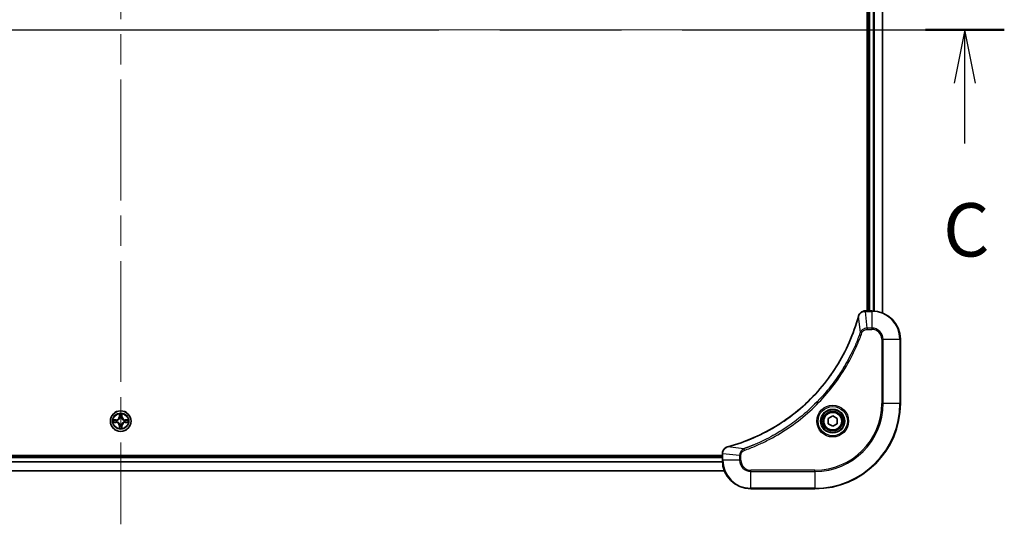
# Model space of a CAD drawing. Units: millimetres. Extents: x 87 to 11291, y 48 to 1734.
# Drawn here: x 3353 to 3629, y 1251 to 1393 of the extents above; entities that cross this region are included whole.
import ezdxf

# ---------------------------------------------------------------- set-up
doc = ezdxf.new("R2010")
doc.units = ezdxf.units.MM
doc.header["$LTSCALE"] = 6
doc.linetypes.add('CHAIN', pattern=[0.3543, 0.2362, -0.0295, 0.0591, -0.0295])
for name, color, linetype, lineweight in [('Centerline (ISO)', 131, 'Continuous', 18), ('Section Line (ISO)', 7, 'CHAIN', 25), ('Visible (ISO)', 7, 'Continuous', 35), ('Visible Narrow (ISO)', 7, 'Continuous', 25)]:
    doc.layers.add(name, color=color, linetype=linetype, lineweight=lineweight)
doc.styles.add('Note Text (TK)', font='txt')

# ---------------------------------------------------------------- blocks, each defined once
blk = doc.blocks.new('2dTransSection92')
at = {"layer": 'Section Line (ISO)', "linetype": 'CHAIN', "ltscale": 16.068651}
blk.add_line((128.82, 231.623), (212.217, 231.623), dxfattribs=at)
at = {"layer": 'Section Line (ISO)', "linetype": 'Continuous', "lineweight": 50}
blk.add_line((208.524, 231.623), (212.217, 231.623), dxfattribs=at)
at = {"layer": 'Section Line (ISO)', "linetype": 'Continuous'}
for p, q in [((210.371, 231.623), (209.871, 229.123)), ((210.371, 229.123), (210.371, 231.623)), ((210.871, 229.123), (210.371, 231.623)), ((210.371, 226.293), (210.371, 229.123))]:
    blk.add_line(p, q, dxfattribs=at)
at = {"layer": 'Section Line (ISO)', "insert": (209.352, 220.22), "char_height": 2.5, "attachment_point": 7, "style": 'Note Text (TK)'}
blk.add_mtext('C', dxfattribs=at)

msp = doc.modelspace()

# ---------------------------------------------------------------- linework, layer by layer
at = {"layer": 'Centerline (ISO)', "linetype": 'CHAIN', "ltscale": 23.990969}
for p, q in [((3381.1171, 1528.7402), (3381.1171, 1250.7402)), ((3152.1171, 1389.7402), (3610.1171, 1389.7402))]:
    msp.add_line(p, q, dxfattribs=at)
at = {"layer": 'Visible (ISO)'}
for p, q in [((3590.8171, 1468.7402), (3590.8171, 1310.7402)), ((3591.1171, 1468.7402), (3591.1171, 1310.7402)), ((3595.1171, 1469.324), (3595.1171, 1310.1564)), ((3590.2708, 1310.7402), (3590.2861, 1310.7402)), ((3592.1171, 1310.7402), (3590.2861, 1310.7402)), ((3600.1171, 1284.7402), (3600.1171, 1302.7402)), ((3579.8671, 1280.4619), (3581.1171, 1281.1835)), ((3579.8671, 1279.0185), (3579.8671, 1280.4619)), ((3581.1171, 1281.1835), (3582.3671, 1280.4619)), ((3582.3671, 1280.4619), (3582.3671, 1279.0185)), ((3581.1171, 1278.2968), (3579.8671, 1279.0185)), ((3582.3671, 1279.0185), (3581.1171, 1278.2968)), ((3550.1171, 1270.0402), (3212.1171, 1270.0402)), ((3550.1171, 1269.7402), (3212.1171, 1269.7402)), ((3550.1171, 1270.5712), (3550.1171, 1270.5866)), ((3550.1171, 1270.5712), (3550.1171, 1268.7402)), ((3550.701, 1265.7402), (3211.5333, 1265.7402)), ((3558.1171, 1260.7402), (3576.1171, 1260.7402))]:
    msp.add_line(p, q, dxfattribs=at)
for centre, radius in [((3381.1171, 1279.7402), 2.9), ((3581.1171, 1279.7402), 3.25), ((3581.1171, 1279.7402), 2.75)]:
    msp.add_circle(centre, radius, dxfattribs=at)
for centre, radius, start, end in [((3592.1171, 1302.7402), 8, 0, 90), ((3576.1171, 1284.7402), 24, 270, 0), ((3381.1171, 1279.7402), 1.2295, 102.936595, 102.938396), ((3381.1171, 1279.7402), 1.2295, 100.812717, 100.813267), ((3381.1171, 1279.7402), 1.2295, 79.186733, 79.187283), ((3381.1171, 1279.7402), 1.2295, 77.061604, 77.063405), ((3381.1171, 1279.7402), 1.2295, 169.186733, 169.187283), ((3381.1171, 1279.7402), 1.2295, 190.812717, 190.813267), ((3381.1171, 1279.7402), 1.2295, 167.061604, 167.063405), ((3381.1171, 1279.7402), 1.2295, 192.936595, 192.938396), ((3381.1171, 1279.7402), 1.2295, 257.061604, 257.063405), ((3381.1171, 1279.7402), 1.2295, 259.186733, 259.187283), ((3381.1171, 1279.7402), 1.2295, 280.812717, 280.813267), ((3381.1171, 1279.7402), 1.2295, 282.936595, 282.938396), ((3381.1171, 1279.7402), 1.2295, 12.936595, 12.938396), ((3381.1171, 1279.7402), 1.2295, 347.061604, 347.063405), ((3381.1171, 1279.7402), 1.2295, 10.812717, 10.813267), ((3381.1171, 1279.7402), 1.2295, 349.186733, 349.187283), ((3558.1171, 1268.7402), 8, 180, 270)]:
    msp.add_arc(centre, radius, start, end, dxfattribs=at)
for points, knots in [([(3588.3197, 1309.1864), (3587.6463, 1306.6921), (3586.7866, 1304.2481), (3585.7503, 1301.8815), (3583.6776, 1297.1482), (3580.894, 1292.7262), (3577.5225, 1288.8105), (3574.1509, 1284.8948), (3570.1912, 1281.4854), (3565.8184, 1278.7329), (3561.4455, 1275.9803), (3556.6595, 1273.8845), (3551.6709, 1272.5376)], [0, 0, 0, 0, 0.78253283, 0.78253283, 0.78253283, 2.34759848, 2.34759848, 2.34759848, 3.91266414, 3.91266414, 3.91266414, 5.47772979, 5.47772979, 5.47772979, 5.47772979]), ([(3590.2708, 1310.7402), (3589.771, 1310.7402), (3589.2734, 1310.5438), (3588.9087, 1310.2047), (3588.6352, 1309.9503), (3588.4353, 1309.617), (3588.3392, 1309.2587)], [-0.196787795, -0.196787795, -0.196787795, -0.196787795, -0.084337626, -0.084337626, -0.084337626, 0, 0, 0, 0]), ([(3380.8166, 1281.4989), (3380.8146, 1281.5802), (3380.7686, 1281.6714), (3380.7276, 1281.761), (3380.7271, 1281.762), (3380.7267, 1281.7629)], [0, 0, 0, 0, 0.0320559737, 0.0320559737, 0.0323943032, 0.0323943032, 0.0323943032, 0.0323943032]), ([(3380.7267, 1281.7629), (3380.7269, 1281.7619), (3380.7271, 1281.7608), (3380.7293, 1281.7504), (3380.7313, 1281.741), (3380.7333, 1281.7316)], [-0.03239430317, -0.03239430317, -0.03239430317, -0.03239430317, -0.03205597372, -0.03205597372, -0.02897275834, -0.02897275834, -0.02897275834, -0.02897275834]), ([(3381.5076, 1281.7629), (3381.5072, 1281.762), (3381.5067, 1281.761), (3381.506, 1281.7594), (3381.5057, 1281.7588), (3381.5054, 1281.7581)], [-0.000338329447, -0.000338329447, -0.000338329447, -0.000338329447, 0, 0, 0.000241517914, 0.000241517914, 0.000241517914, 0.000241517914]), ([(3381.5065, 1281.7577), (3381.5067, 1281.7584), (3381.5068, 1281.7591), (3381.5072, 1281.7608), (3381.5074, 1281.7619), (3381.5076, 1281.7629)], [-0.000230599076, -0.000230599076, -0.000230599076, -0.000230599076, 0, 0, 0.000338329447, 0.000338329447, 0.000338329447, 0.000338329447]), ([(3379.0996, 1280.1295), (3379.0989, 1280.1297), (3379.0982, 1280.1298), (3379.0965, 1280.1302), (3379.0955, 1280.1304), (3379.0944, 1280.1306)], [-0.000230599076, -0.000230599076, -0.000230599076, -0.000230599076, 0, 0, 0.000338329447, 0.000338329447, 0.000338329447, 0.000338329447]), ([(3379.0944, 1280.1306), (3379.0954, 1280.1302), (3379.0963, 1280.1298), (3379.0979, 1280.129), (3379.0986, 1280.1287), (3379.0992, 1280.1284)], [-0.000338329447, -0.000338329447, -0.000338329447, -0.000338329447, 0, 0, 0.000241517914, 0.000241517914, 0.000241517914, 0.000241517914]), ([(3379.3584, 1279.4396), (3379.2771, 1279.4376), (3379.1859, 1279.3916), (3379.0963, 1279.3506), (3379.0954, 1279.3502), (3379.0944, 1279.3497)], [0, 0, 0, 0, 0.0320559737, 0.0320559737, 0.0323943032, 0.0323943032, 0.0323943032, 0.0323943032]), ([(3379.0944, 1279.3497), (3379.0955, 1279.3499), (3379.0965, 1279.3502), (3379.1069, 1279.3523), (3379.1163, 1279.3543), (3379.1257, 1279.3563)], [-0.03239430317, -0.03239430317, -0.03239430317, -0.03239430317, -0.03205597372, -0.03205597372, -0.02897275834, -0.02897275834, -0.02897275834, -0.02897275834]), ([(3380.7278, 1277.7226), (3380.7276, 1277.7219), (3380.7275, 1277.7212), (3380.7271, 1277.7195), (3380.7269, 1277.7185), (3380.7267, 1277.7174)], [-0.000230599076, -0.000230599076, -0.000230599076, -0.000230599076, 0, 0, 0.000338329447, 0.000338329447, 0.000338329447, 0.000338329447]), ([(3380.7267, 1277.7174), (3380.7271, 1277.7184), (3380.7276, 1277.7193), (3380.7283, 1277.7209), (3380.7286, 1277.7216), (3380.7289, 1277.7223)], [-0.000338329447, -0.000338329447, -0.000338329447, -0.000338329447, 0, 0, 0.000241517914, 0.000241517914, 0.000241517914, 0.000241517914]), ([(3381.4177, 1277.9815), (3381.4197, 1277.9001), (3381.4657, 1277.8089), (3381.5067, 1277.7193), (3381.5072, 1277.7184), (3381.5076, 1277.7174)], [0, 0, 0, 0, 0.0320559737, 0.0320559737, 0.0323943032, 0.0323943032, 0.0323943032, 0.0323943032]), ([(3381.5076, 1277.7174), (3381.5074, 1277.7185), (3381.5072, 1277.7195), (3381.505, 1277.7299), (3381.503, 1277.7393), (3381.501, 1277.7488)], [-0.03239430317, -0.03239430317, -0.03239430317, -0.03239430317, -0.03205597372, -0.03205597372, -0.02897275834, -0.02897275834, -0.02897275834, -0.02897275834]), ([(3382.8759, 1280.0407), (3382.9572, 1280.0427), (3383.0484, 1280.0887), (3383.138, 1280.1298), (3383.1389, 1280.1302), (3383.1399, 1280.1306)], [0, 0, 0, 0, 0.0320559737, 0.0320559737, 0.0323943032, 0.0323943032, 0.0323943032, 0.0323943032]), ([(3383.1399, 1280.1306), (3383.1388, 1280.1304), (3383.1378, 1280.1302), (3383.1274, 1280.128), (3383.118, 1280.126), (3383.1086, 1280.1241)], [-0.03239430317, -0.03239430317, -0.03239430317, -0.03239430317, -0.03205597372, -0.03205597372, -0.02897275834, -0.02897275834, -0.02897275834, -0.02897275834]), ([(3383.1347, 1279.3508), (3383.1354, 1279.3507), (3383.1361, 1279.3505), (3383.1378, 1279.3502), (3383.1388, 1279.3499), (3383.1399, 1279.3497)], [-0.000230599076, -0.000230599076, -0.000230599076, -0.000230599076, 0, 0, 0.000338329447, 0.000338329447, 0.000338329447, 0.000338329447]), ([(3383.1399, 1279.3497), (3383.1389, 1279.3502), (3383.138, 1279.3506), (3383.1364, 1279.3513), (3383.1357, 1279.3516), (3383.1351, 1279.3519)], [-0.000338329447, -0.000338329447, -0.000338329447, -0.000338329447, 0, 0, 0.000241517914, 0.000241517914, 0.000241517914, 0.000241517914]), ([(3551.5986, 1272.5182), (3551.3598, 1272.454), (3551.132, 1272.3448), (3550.9315, 1272.1972), (3550.731, 1272.0497), (3550.558, 1271.8638), (3550.4249, 1271.6526), (3550.2254, 1271.3358), (3550.1171, 1270.9614), (3550.1171, 1270.5866)], [-0.196787795, -0.196787795, -0.196787795, -0.196787795, -0.140562711, -0.140562711, -0.140562711, -0.084337626, -0.084337626, -0.084337626, 0, 0, 0, 0])]:
    msp.add_open_spline(points, degree=3, knots=knots, dxfattribs=at)
for points in [[(3588.3392, 1309.2587), (3588.3327, 1309.2347), (3588.3262, 1309.2106), (3588.3197, 1309.1864)], [(3380.7333, 1281.7316), (3380.7519, 1281.643), (3380.7705, 1281.5532), (3380.7715, 1281.4726)], [(3379.1257, 1279.3563), (3379.2143, 1279.3749), (3379.3041, 1279.3936), (3379.3848, 1279.3945)], [(3381.501, 1277.7488), (3381.4824, 1277.8373), (3381.4638, 1277.9271), (3381.4628, 1278.0078)], [(3383.1086, 1280.1241), (3383.02, 1280.1054), (3382.9302, 1280.0868), (3382.8495, 1280.0859)], [(3551.6709, 1272.5376), (3551.6467, 1272.5311), (3551.6226, 1272.5246), (3551.5986, 1272.5182)]]:
    msp.add_open_spline(points, degree=3, dxfattribs=at)
at = {"layer": 'Visible Narrow (ISO)'}
for p, q in [((3591.4171, 1468.7402), (3591.4171, 1310.7402)), ((3592.4766, 1468.7483), (3592.4766, 1310.7321)), ((3592.7071, 1468.762), (3592.7071, 1310.7184)), ((3595.0476, 1469.2962), (3595.0476, 1310.1841)), ((3588.8794, 1304.7108), (3588.3487, 1309.1785)), ((3590.2861, 1310.5937), (3590.2861, 1310.7402)), ((3590.2861, 1310.5937), (3592.1171, 1310.5937)), ((3590.7801, 1305.8866), (3590.2861, 1310.5937)), ((3592.1171, 1310.7402), (3592.1171, 1310.5937)), ((3592.1171, 1310.5937), (3592.1171, 1305.8866)), ((3592.1171, 1305.8866), (3590.7801, 1305.8866)), ((3590.7801, 1305.8866), (3590.7801, 1305.5331)), ((3590.7801, 1305.5331), (3592.1171, 1305.5331)), ((3592.1171, 1305.8866), (3592.1171, 1305.5331)), ((3588.8794, 1304.7108), (3589.312, 1304.5574)), ((3594.91, 1302.7402), (3594.91, 1284.7402)), ((3595.2636, 1302.7402), (3594.91, 1302.7402)), ((3595.2636, 1284.7402), (3595.2636, 1302.7402)), ((3595.2636, 1302.7402), (3599.9707, 1302.7402)), ((3599.9707, 1302.7402), (3600.1171, 1302.7402)), ((3599.9707, 1302.7402), (3599.9707, 1284.7402)), ((3594.91, 1284.7402), (3595.2636, 1284.7402)), ((3599.9707, 1284.7402), (3595.2636, 1284.7402)), ((3599.9707, 1284.7402), (3600.1171, 1284.7402)), ((3380.7267, 1281.7629), (3380.7131, 1280.9834)), ((3380.7629, 1280.9825), (3380.7131, 1280.9834)), ((3380.7629, 1280.9825), (3380.7715, 1281.4726)), ((3380.7629, 1280.9825), (3380.8355, 1280.9812)), ((3380.7869, 1281.2831), (3380.8355, 1280.9812)), ((3380.876, 1280.6565), (3380.8706, 1280.6771)), ((3381.3637, 1280.6771), (3381.3583, 1280.6565)), ((3381.3988, 1280.9812), (3381.4474, 1281.2831)), ((3381.4714, 1280.9825), (3381.3988, 1280.9812)), ((3381.4628, 1281.4726), (3381.4714, 1280.9825)), ((3381.4714, 1280.9825), (3381.5212, 1280.9834)), ((3381.5212, 1280.9834), (3381.5076, 1281.7629)), ((3379.874, 1280.1442), (3379.0944, 1280.1306)), ((3379.0944, 1279.3497), (3379.874, 1279.3361)), ((3379.3848, 1280.0859), (3379.8748, 1280.0944)), ((3379.8748, 1279.3859), (3379.3848, 1279.3945)), ((3379.8761, 1280.0218), (3379.5742, 1280.0704)), ((3379.5742, 1279.4099), (3379.8761, 1279.4586)), ((3379.8748, 1280.0944), (3379.874, 1280.1442)), ((3379.8748, 1279.3859), (3379.874, 1279.3361)), ((3379.8748, 1280.0944), (3379.8761, 1280.0218)), ((3379.8748, 1279.3859), (3379.8761, 1279.4586)), ((3380.1802, 1279.9867), (3380.2009, 1279.9813)), ((3380.2009, 1279.4991), (3380.1802, 1279.4936)), ((3380.7629, 1278.4978), (3380.7131, 1278.497)), ((3380.7131, 1278.497), (3380.7267, 1277.7174)), ((3380.7629, 1278.4978), (3380.8355, 1278.4991)), ((3380.7715, 1278.0078), (3380.7629, 1278.4978)), ((3380.8355, 1278.4991), (3380.7869, 1278.1972)), ((3380.8706, 1278.8033), (3380.876, 1278.8239)), ((3381.3583, 1278.8239), (3381.3637, 1278.8033)), ((3381.4474, 1278.1972), (3381.3988, 1278.4991)), ((3381.4714, 1278.4978), (3381.3988, 1278.4991)), ((3381.4714, 1278.4978), (3381.4628, 1278.0078)), ((3381.4714, 1278.4978), (3381.5212, 1278.497)), ((3381.5076, 1277.7174), (3381.5212, 1278.497)), ((3382.0334, 1279.9813), (3382.0541, 1279.9867)), ((3382.0541, 1279.4936), (3382.0334, 1279.4991)), ((3382.3595, 1280.0944), (3382.3582, 1280.0218)), ((3382.6601, 1280.0704), (3382.3582, 1280.0218)), ((3382.3582, 1279.4586), (3382.6601, 1279.4099)), ((3382.3595, 1279.3859), (3382.3582, 1279.4586)), ((3382.3595, 1280.0944), (3382.3603, 1280.1442)), ((3382.3595, 1280.0944), (3382.8495, 1280.0859)), ((3382.8495, 1279.3945), (3382.3595, 1279.3859)), ((3382.3595, 1279.3859), (3382.3603, 1279.3361)), ((3383.1399, 1280.1306), (3382.3603, 1280.1442)), ((3382.3603, 1279.3361), (3383.1399, 1279.3497)), ((3556.1465, 1271.978), (3551.6788, 1272.5086)), ((3550.1171, 1269.4402), (3212.1171, 1269.4402)), ((3550.1171, 1270.5712), (3550.2636, 1270.5712)), ((3554.9707, 1270.0773), (3550.2636, 1270.5712)), ((3550.2636, 1268.7402), (3550.2636, 1270.5712)), ((3554.9707, 1270.0773), (3554.9707, 1268.7402)), ((3554.9707, 1270.0773), (3555.3243, 1270.0773)), ((3555.3243, 1268.7402), (3555.3243, 1270.0773)), ((3556.1465, 1271.978), (3556.2999, 1271.5453)), ((3550.1368, 1268.1802), (3212.0975, 1268.1802)), ((3550.1275, 1268.3338), (3212.1068, 1268.3338)), ((3550.2636, 1268.7402), (3550.1171, 1268.7402)), ((3554.9707, 1268.7402), (3550.2636, 1268.7402)), ((3554.9707, 1268.7402), (3555.3243, 1268.7402)), ((3550.6824, 1265.7865), (3211.5519, 1265.7865)), ((3576.1171, 1265.9473), (3558.1171, 1265.9473)), ((3558.1171, 1265.5937), (3558.1171, 1265.9473)), ((3558.1171, 1260.8866), (3558.1171, 1265.5937)), ((3558.1171, 1265.5937), (3576.1171, 1265.5937)), ((3576.1171, 1265.5937), (3576.1171, 1265.9473)), ((3576.1171, 1265.5937), (3576.1171, 1260.8866)), ((3576.1171, 1260.8866), (3558.1171, 1260.8866)), ((3558.1171, 1260.8866), (3558.1171, 1260.7402)), ((3576.1171, 1260.8866), (3576.1171, 1260.7402))]:
    msp.add_line(p, q, dxfattribs=at)
for centre, radius in [((3581.1171, 1279.7402), 4.4571), ((3581.1171, 1279.7402), 4.1036), ((3381.1171, 1279.7402), 2.8677), ((3381.1171, 1279.7402), 2.3092), ((3381.1171, 1279.7402), 2.1415), ((3581.1171, 1279.7402), 3.3964), ((3581.1171, 1279.7402), 2.45)]:
    msp.add_circle(centre, radius, dxfattribs=at)
for centre, radius, start, end in [((3592.1171, 1302.7402), 7.8536, 0, 90), ((3592.1171, 1302.7402), 3.1464, 0, 90), ((3592.1171, 1302.7402), 2.7929, 0, 90), ((3576.1171, 1284.7402), 18.7929, 270, 0), ((3576.1171, 1284.7402), 23.8536, 270, 0), ((3576.1171, 1284.7402), 19.1464, 270, 0), ((3379.859, 1280.9983), 0.8542, 271, 359), ((3379.859, 1280.9983), 0.904, 271, 359), ((3381.1171, 1279.7402), 2.0601, 79.074582, 100.925418), ((3381.1171, 1279.7402), 1.6122, 79.692479, 100.307521), ((3381.1171, 1279.7402), 0.9688, 75.258044, 104.741956), ((3381.1171, 1279.7402), 0.9475, 75.258044, 104.741956), ((3382.3753, 1280.9983), 0.904, 181, 269), ((3382.3753, 1280.9983), 0.8542, 181, 269), ((3381.1171, 1279.7402), 2.0601, 169.074582, 190.925418), ((3381.1171, 1279.7402), 1.6122, 169.692479, 190.307521), ((3379.859, 1278.4821), 0.8542, 1, 89), ((3379.859, 1278.4821), 0.904, 1, 89), ((3381.1171, 1279.7402), 0.9688, 165.258044, 194.741956), ((3381.1171, 1279.7402), 0.9475, 165.258044, 194.741956), ((3381.1171, 1279.7402), 2.0601, 259.074582, 280.925418), ((3381.1171, 1279.7402), 1.6122, 259.692479, 280.307521), ((3381.1171, 1279.7402), 0.9688, 255.258044, 284.741956), ((3381.1171, 1279.7402), 0.9475, 255.258044, 284.741956), ((3382.3753, 1278.4821), 0.904, 91, 179), ((3382.3753, 1278.4821), 0.8542, 91, 179), ((3381.1171, 1279.7402), 0.9475, 345.258044, 14.741956), ((3381.1171, 1279.7402), 0.9688, 345.258044, 14.741956), ((3381.1171, 1279.7402), 1.6122, 349.692479, 10.307521), ((3381.1171, 1279.7402), 2.0601, 349.074582, 10.925418), ((3558.1171, 1268.7402), 7.8536, 180, 270), ((3558.1171, 1268.7402), 3.1464, 180, 270), ((3558.1171, 1268.7402), 2.7929, 180, 270)]:
    msp.add_arc(centre, radius, start, end, dxfattribs=at)
for centre, major_axis, ratio, start_param, end_param in [((3588.8024, 1309.0561), (-0.4827, 0.1303), 0.00038233, 0, 0.34837257), ((3588.8221, 1309.1291), (-0.4829, 0.1296), 0.14287502, 5.88309352, 6.28318531), ((3590.2708, 1310.2402), (0, 0.5), 0.00935385, 0, 0.7859117), ((3590.04, 1310.3395), (-2.3816, -0.0487), 0.10517158, 4.60669413, 4.61457479), ((3380.8213, 1281.4717), (-0.05, -0.002), 0.54850665, 4.7835784, 6.17876057), ((3380.8063, 1281.673), (0.0019, 0.4402), 0.08673359, 2.04405494, 2.65931081), ((3380.8367, 1281.2823), (-0.0494, -0.008), 0.89574018, 4.73044269, 6.08586581), ((3380.882, 1280.6338), (-0.0492, 0.0091), 0.87684642, 5.10328313, 6.10089396), ((3380.882, 1280.6338), (-0.0477, 0.0149), 0.41070123, 4.96449783, 6.18744952), ((3380.8853, 1280.9804), (-0.0494, -0.008), 0.89572054, 4.73483766, 6.08588361), ((3381.349, 1280.9804), (0.0494, -0.008), 0.89572054, 0.1973017, 1.54834765), ((3381.3523, 1280.6338), (0.0477, 0.0149), 0.41070123, 0.09573579, 1.31868747), ((3381.3523, 1280.6338), (0.0492, 0.0091), 0.87684641, 0.18229136, 1.17990219), ((3381.3976, 1281.2823), (0.0494, -0.008), 0.89574018, 0.19731949, 1.55274262), ((3381.413, 1281.4717), (0.05, -0.002), 0.54850665, 0.10442473, 1.4996069), ((3381.428, 1281.673), (0.0019, -0.4402), 0.08673359, 0.48228184, 1.09753772), ((3379.3856, 1280.0361), (0.002, 0.05), 0.54850665, 0.10442473, 1.4996069), ((3379.3856, 1279.4443), (0.002, -0.05), 0.54850665, 4.7835784, 6.17876057), ((3379.1843, 1280.051), (0.4402, 0.0019), 0.08673359, 0.48228184, 1.09753772), ((3379.1843, 1279.4293), (0.4402, -0.0019), 0.08673359, 5.18564759, 5.80090347), ((3379.5751, 1280.0206), (0.008, 0.0494), 0.89574018, 0.19731949, 1.55274262), ((3379.5751, 1279.4597), (0.008, -0.0494), 0.89574018, 4.73044269, 6.08586581), ((3379.877, 1279.972), (0.008, 0.0494), 0.89572054, 0.1973017, 1.54834765), ((3379.877, 1279.5084), (0.008, -0.0494), 0.89572054, 4.73483766, 6.08588361), ((3380.2236, 1279.9753), (-0.0091, 0.0492), 0.87684641, 0.18229136, 1.17990219), ((3380.2236, 1279.505), (-0.0091, -0.0492), 0.87684642, 5.10328313, 6.10089396), ((3380.2236, 1279.9753), (-0.0149, 0.0477), 0.41070123, 0.09573579, 1.31868747), ((3380.2236, 1279.505), (-0.0149, -0.0477), 0.41070123, 4.96449783, 6.18744952), ((3380.8063, 1277.8073), (0.0019, -0.4402), 0.08673359, 3.62387449, 4.23913037), ((3380.8213, 1278.0087), (-0.05, 0.002), 0.54850665, 0.10442473, 1.4996069), ((3380.8367, 1278.1981), (-0.0494, 0.008), 0.89574018, 0.19731949, 1.55274262), ((3380.882, 1278.8466), (-0.0492, -0.0091), 0.87684641, 0.18229136, 1.17990219), ((3380.882, 1278.8466), (-0.0477, -0.0149), 0.41070123, 0.09573579, 1.31868747), ((3380.8853, 1278.5), (-0.0494, 0.008), 0.89572054, 0.1973017, 1.54834765), ((3381.349, 1278.5), (0.0494, 0.008), 0.89572054, 4.73483766, 6.08588361), ((3381.3523, 1278.8466), (0.0477, -0.0149), 0.41070123, 4.96449783, 6.18744952), ((3381.3523, 1278.8466), (0.0492, -0.0091), 0.87684642, 5.10328313, 6.10089396), ((3381.3976, 1278.1981), (0.0494, 0.008), 0.89574018, 4.73044269, 6.08586581), ((3381.413, 1278.0087), (0.05, 0.002), 0.54850665, 4.7835784, 6.17876057), ((3381.428, 1277.8073), (0.0019, 0.4402), 0.08673359, 5.18564759, 5.80090347), ((3382.0107, 1279.9753), (0.0091, 0.0492), 0.87684642, 5.10328313, 6.10089396), ((3382.0107, 1279.9753), (0.0149, 0.0477), 0.41070123, 4.96449783, 6.18744952), ((3382.0107, 1279.505), (0.0149, -0.0477), 0.41070123, 0.09573579, 1.31868747), ((3382.0107, 1279.505), (0.0091, -0.0492), 0.87684641, 0.18229136, 1.17990219), ((3382.3573, 1279.972), (-0.008, 0.0494), 0.89572054, 4.73483766, 6.08588361), ((3382.3573, 1279.5084), (-0.008, -0.0494), 0.89572054, 0.1973017, 1.54834765), ((3383.05, 1280.051), (0.4402, -0.0019), 0.08673359, 2.04405494, 2.65931081), ((3382.6592, 1280.0206), (-0.008, 0.0494), 0.89574018, 4.73044269, 6.08586581), ((3382.6592, 1279.4597), (-0.008, -0.0494), 0.89574018, 0.19731949, 1.55274262), ((3383.05, 1279.4293), (0.4402, 0.0019), 0.08673359, 3.62387449, 4.23913037), ((3382.8487, 1280.0361), (-0.002, 0.05), 0.54850665, 4.7835784, 6.17876057), ((3382.8487, 1279.4443), (-0.002, -0.05), 0.54850665, 0.10442473, 1.4996069), ((3551.7283, 1272.0353), (-0.1296, 0.4829), 0.14287502, 0, 0.40009206), ((3551.8012, 1272.0549), (-0.1303, 0.4827), 0.00038233, 5.93480905, 6.28318139), ((3550.6171, 1270.5866), (-0.5, 0), 0.00935385, 5.4972736, 6.28318531), ((3550.5177, 1270.8173), (0.0487, 2.3812), 0.1051554, 1.66859369, 1.67647558)]:
    msp.add_ellipse(centre, major_axis=major_axis, ratio=ratio, start_param=start_param, end_param=end_param, dxfattribs=at)
for points, knots in [([(3551.6788, 1272.5086), (3556.6796, 1273.8605), (3566.2467, 1278.0426), (3578.1407, 1288.2803), (3585.1003, 1299.3452), (3587.6728, 1306.6781), (3588.3487, 1309.1785)], [-5.47772979, -5.47772979, -5.47772979, -5.47772979, -3.91266414, -2.34759848, -0.78253283, 0, 0, 0, 0]), ([(3588.3846, 1309.2753), (3588.4622, 1309.4817), (3588.5729, 1309.6703), (3588.7049, 1309.8335), (3588.7944, 1309.944), (3588.8944, 1310.0436), (3589.003, 1310.1324), (3589.1037, 1310.2148), (3589.2082, 1310.2852), (3589.3179, 1310.345), (3589.5985, 1310.498), (3589.94, 1310.5899), (3590.2675, 1310.5935)], [0, 0, 0, 0, 0.05028531, 0.05028531, 0.05028531, 0.084337626, 0.084337626, 0.084337626, 0.115936047, 0.115936047, 0.115936047, 0.196787795, 0.196787795, 0.196787795, 0.196787795]), ([(3590.7801, 1305.8866), (3590.5643, 1305.886), (3590.2938, 1305.8365), (3590.0962, 1305.7699), (3590.0316, 1305.7481), (3589.9711, 1305.7245), (3589.9127, 1305.6986), (3589.7896, 1305.644), (3589.6751, 1305.5814), (3589.5504, 1305.4945), (3589.4548, 1305.428), (3589.3634, 1305.3534), (3589.2782, 1305.2699), (3589.2414, 1305.2338), (3589.2059, 1305.1961), (3589.1716, 1305.1568), (3589.0579, 1305.0264), (3588.9567, 1304.8791), (3588.8794, 1304.7108)], [-0.187504168, -0.187504168, -0.187504168, -0.187504168, -0.134326228, -0.134326228, -0.134326228, -0.116955095, -0.116955095, -0.116955095, -0.080358929, -0.080358929, -0.080358929, -0.0522949, -0.0522949, -0.0522949, -0.040179465, -0.040179465, -0.040179465, 0, 0, 0, 0]), ([(3589.312, 1304.5574), (3589.3567, 1304.6837), (3589.4874, 1304.9204), (3589.9318, 1305.3686), (3590.4229, 1305.5331), (3590.7801, 1305.5331)], [0, 0, 0, 0, 0.040179465, 0.080358929, 0.187504168, 0.187504168, 0.187504168, 0.187504168]), ([(3588.8794, 1304.7108), (3588.8706, 1304.6865), (3588.862, 1304.6621), (3588.8533, 1304.6378), (3588.802, 1304.4943), (3588.726, 1304.2857), (3588.6767, 1304.1522), (3588.6457, 1304.0683), (3588.6208, 1304.0013), (3588.5932, 1303.9275), (3588.5804, 1303.8934), (3588.567, 1303.8576), (3588.5515, 1303.8163), (3588.3283, 1303.2224), (3588.0857, 1302.6084), (3587.8503, 1302.0415), (3587.7794, 1301.8708), (3587.7078, 1301.7007), (3587.6331, 1301.5258), (3587.1861, 1300.4801), (3586.7046, 1299.4465), (3586.1911, 1298.4292), (3585.7627, 1297.5807), (3585.309, 1296.7377), (3584.8351, 1295.9126), (3584.1727, 1294.7595), (3583.4729, 1293.6413), (3582.7289, 1292.5414), (3581.7509, 1291.0956), (3580.701, 1289.6895), (3579.5858, 1288.345), (3577.7901, 1286.18), (3575.8292, 1284.1664), (3573.7206, 1282.3066), (3573.3227, 1281.9556), (3572.9197, 1281.6106), (3572.5115, 1281.272), (3571.1667, 1280.1565), (3569.7635, 1279.1076), (3568.316, 1278.1282), (3567.216, 1277.384), (3566.0978, 1276.6839), (3564.9446, 1276.0217), (3564.1196, 1275.548), (3563.2766, 1275.0946), (3562.4281, 1274.6665), (3561.4108, 1274.1532), (3560.3769, 1273.672), (3559.3314, 1273.2242), (3559.246, 1273.1877), (3559.1605, 1273.1513), (3559.075, 1273.1152), (3558.9909, 1273.0797), (3558.9068, 1273.0444), (3558.8226, 1273.0093), (3558.74, 1272.9749), (3558.6573, 1272.9406), (3558.5746, 1272.9066), (3558.4935, 1272.8732), (3558.4123, 1272.8401), (3558.3311, 1272.8071), (3558.2516, 1272.7749), (3558.1721, 1272.7428), (3558.0925, 1272.7109), (3558.0148, 1272.6798), (3557.9371, 1272.6489), (3557.8592, 1272.6181), (3557.7863, 1272.5893), (3557.7133, 1272.5606), (3557.6402, 1272.532), (3557.5667, 1272.5034), (3557.4932, 1272.4749), (3557.4195, 1272.4465), (3557.3487, 1272.4193), (3557.2778, 1272.3922), (3557.2069, 1272.3652), (3557.1453, 1272.3418), (3557.0837, 1272.3185), (3557.0219, 1272.2954), (3556.9579, 1272.2714), (3556.8938, 1272.2475), (3556.8296, 1272.2237), (3556.7705, 1272.2019), (3556.7114, 1272.1801), (3556.6522, 1272.1585), (3556.5396, 1272.1174), (3556.4601, 1272.0886), (3556.3294, 1272.0423), (3556.284, 1272.0262), (3556.235, 1272.009), (3556.1956, 1271.9953), (3556.1792, 1271.9895), (3556.1628, 1271.9838), (3556.1465, 1271.978)], [-4.82621249, -4.82621249, -4.82621249, -4.82621249, -4.81844842, -4.81844842, -4.81844842, -4.77269349, -4.77269349, -4.77269349, -4.74390962, -4.74390962, -4.74390962, -4.73061692, -4.73061692, -4.73061692, -4.53913686, -4.53913686, -4.53913686, -4.48148303, -4.48148303, -4.48148303, -4.13675357, -4.13675357, -4.13675357, -3.84919093, -3.84919093, -3.84919093, -3.44729464, -3.44729464, -3.44729464, -2.91901319, -2.91901319, -2.91901319, -2.06837678, -2.06837678, -2.06837678, -1.90783066, -1.90783066, -1.90783066, -1.37891786, -1.37891786, -1.37891786, -0.97698999, -0.97698999, -0.97698999, -0.68945893, -0.68945893, -0.68945893, -0.34472946, -0.34472946, -0.34472946, -0.31656511, -0.31656511, -0.31656511, -0.28890509, -0.28890509, -0.28890509, -0.26177095, -0.26177095, -0.26177095, -0.23519152, -0.23519152, -0.23519152, -0.20920511, -0.20920511, -0.20920511, -0.18386262, -0.18386262, -0.18386262, -0.16011563, -0.16011563, -0.16011563, -0.13625792, -0.13625792, -0.13625792, -0.11332385, -0.11332385, -0.11332385, -0.09343365, -0.09343365, -0.09343365, -0.07279556, -0.07279556, -0.07279556, -0.05381314, -0.05381314, -0.05381314, -0.01773212, -0.01773212, -0.01773212, -0.00521417, -0.00521417, -0.00521417, 0, 0, 0, 0]), ([(3556.2999, 1271.5453), (3557.3829, 1271.9294), (3559.5249, 1272.7653), (3563.694, 1274.7063), (3568.6577, 1277.6224), (3575.9465, 1283.257), (3582.0699, 1290.2128), (3586.1507, 1297.1636), (3588.0922, 1301.3323), (3588.9279, 1303.4744), (3589.312, 1304.5574)], [0, 0, 0, 0, 0.34472946, 0.68945893, 1.37891786, 2.06837678, 3.44729464, 4.13675357, 4.48148303, 4.82621249, 4.82621249, 4.82621249, 4.82621249]), ([(3380.2009, 1279.9813), (3380.2849, 1280.0086), (3380.4506, 1280.0856), (3380.6619, 1280.2691), (3380.8019, 1280.4692), (3380.8556, 1280.5934), (3380.876, 1280.6565)], [-0.174866013, -0.174866013, -0.174866013, -0.174866013, -0.145995309, -0.117124605, -0.095471577, -0.073818549, -0.073818549, -0.073818549, -0.073818549]), ([(3380.8351, 1280.6505), (3380.8165, 1280.5905), (3380.7676, 1280.4724), (3380.6404, 1280.2846), (3380.4444, 1280.117), (3380.2868, 1280.047), (3380.2068, 1280.0222)], [0.073818549, 0.073818549, 0.073818549, 0.073818549, 0.095471577, 0.117124605, 0.145995309, 0.174866013, 0.174866013, 0.174866013, 0.174866013]), ([(3381.3583, 1280.6565), (3381.3856, 1280.5724), (3381.4626, 1280.4067), (3381.646, 1280.1954), (3381.8461, 1280.0554), (3381.9704, 1280.0018), (3382.0334, 1279.9813)], [-0.174866013, -0.174866013, -0.174866013, -0.174866013, -0.145995309, -0.117124605, -0.095471577, -0.073818549, -0.073818549, -0.073818549, -0.073818549]), ([(3382.0275, 1280.0222), (3381.9675, 1280.0408), (3381.8494, 1280.0897), (3381.6616, 1280.2169), (3381.494, 1280.4129), (3381.424, 1280.5705), (3381.3992, 1280.6505)], [0.073818549, 0.073818549, 0.073818549, 0.073818549, 0.095471577, 0.117124605, 0.145995309, 0.174866013, 0.174866013, 0.174866013, 0.174866013]), ([(3380.876, 1278.8239), (3380.8487, 1278.9079), (3380.7717, 1279.0737), (3380.5883, 1279.285), (3380.3882, 1279.4249), (3380.2639, 1279.4786), (3380.2009, 1279.4991)], [-0.174866013, -0.174866013, -0.174866013, -0.174866013, -0.145995309, -0.117124605, -0.095471577, -0.073818549, -0.073818549, -0.073818549, -0.073818549]), ([(3380.2068, 1279.4581), (3380.2668, 1279.4395), (3380.3849, 1279.3906), (3380.5727, 1279.2634), (3380.7403, 1279.0674), (3380.8103, 1278.9098), (3380.8351, 1278.8299)], [0.073818549, 0.073818549, 0.073818549, 0.073818549, 0.095471577, 0.117124605, 0.145995309, 0.174866013, 0.174866013, 0.174866013, 0.174866013]), ([(3382.0334, 1279.4991), (3381.9494, 1279.4718), (3381.7837, 1279.3947), (3381.5724, 1279.2113), (3381.4324, 1279.0112), (3381.3787, 1278.8869), (3381.3583, 1278.8239)], [-0.174866013, -0.174866013, -0.174866013, -0.174866013, -0.145995309, -0.117124605, -0.095471577, -0.073818549, -0.073818549, -0.073818549, -0.073818549]), ([(3381.3992, 1278.8299), (3381.4178, 1278.8898), (3381.4667, 1279.0079), (3381.5939, 1279.1958), (3381.7899, 1279.3634), (3381.9475, 1279.4333), (3382.0275, 1279.4581)], [0.073818549, 0.073818549, 0.073818549, 0.073818549, 0.095471577, 0.117124605, 0.145995309, 0.174866013, 0.174866013, 0.174866013, 0.174866013]), ([(3550.2638, 1270.5899), (3550.2659, 1270.7926), (3550.3, 1271.0026), (3550.3623, 1271.1933), (3550.405, 1271.3239), (3550.4604, 1271.4483), (3550.5295, 1271.5699), (3550.5891, 1271.6747), (3550.6579, 1271.7748), (3550.7358, 1271.8684), (3550.8061, 1271.9528), (3550.8838, 1272.032), (3550.9679, 1272.1051), (3551.0359, 1272.1642), (3551.1079, 1272.2191), (3551.184, 1272.2694), (3551.3063, 1272.3502), (3551.4397, 1272.4194), (3551.582, 1272.4728)], [0, 0, 0, 0, 0.050060504, 0.050060504, 0.050060504, 0.084337626, 0.084337626, 0.084337626, 0.113903258, 0.113903258, 0.113903258, 0.140562711, 0.140562711, 0.140562711, 0.162131477, 0.162131477, 0.162131477, 0.196787795, 0.196787795, 0.196787795, 0.196787795]), ([(3556.1465, 1271.978), (3555.9887, 1271.9054), (3555.8472, 1271.8106), (3555.7241, 1271.7061), (3555.6722, 1271.6621), (3555.6231, 1271.6158), (3555.5763, 1271.5673), (3555.4892, 1271.4771), (3555.4111, 1271.3806), (3555.3428, 1271.2792), (3555.2871, 1271.1966), (3555.238, 1271.1106), (3555.1947, 1271.0221), (3555.126, 1270.8817), (3555.0793, 1270.7549), (3555.0409, 1270.6094), (3554.9984, 1270.4487), (3554.9719, 1270.2483), (3554.9707, 1270.0773)], [-0.187502416, -0.187502416, -0.187502416, -0.187502416, -0.149825893, -0.149825893, -0.149825893, -0.133930297, -0.133930297, -0.133930297, -0.104414332, -0.104414332, -0.104414332, -0.080358178, -0.080358178, -0.080358178, -0.04217927, -0.04217927, -0.04217927, 0, 0, 0, 0]), ([(3555.3243, 1270.0773), (3555.3243, 1270.3451), (3555.4353, 1270.7916), (3555.8227, 1271.2936), (3556.1316, 1271.4857), (3556.2999, 1271.5453)], [0, 0, 0, 0, 0.080358178, 0.133930297, 0.187502416, 0.187502416, 0.187502416, 0.187502416])]:
    msp.add_open_spline(points, degree=3, knots=knots, dxfattribs=at)
for points in [[(3588.3487, 1309.1785), (3588.3609, 1309.212), (3588.3729, 1309.2441), (3588.3846, 1309.2753)], [(3380.8287, 1281.3263), (3380.8226, 1281.3649), (3380.8184, 1281.4253), (3380.8166, 1281.4989)], [(3380.8771, 1281.0244), (3380.861, 1281.125), (3380.8448, 1281.2257), (3380.8287, 1281.3263)], [(3380.8355, 1280.9812), (3380.8537, 1280.8748), (3380.8554, 1280.7658), (3380.8351, 1280.6505)], [(3380.8706, 1280.6771), (3380.8952, 1280.7982), (3380.895, 1280.9125), (3380.8771, 1281.0244)], [(3381.3572, 1281.0244), (3381.3393, 1280.9125), (3381.3391, 1280.7982), (3381.3637, 1280.6771)], [(3381.4056, 1281.3263), (3381.3895, 1281.2257), (3381.3733, 1281.125), (3381.3572, 1281.0244)], [(3381.3992, 1280.6505), (3381.3789, 1280.7658), (3381.3806, 1280.8748), (3381.3988, 1280.9812)], [(3381.4177, 1281.4989), (3381.4159, 1281.4253), (3381.4117, 1281.3649), (3381.4056, 1281.3263)], [(3381.5054, 1281.7581), (3381.465, 1281.6701), (3381.4197, 1281.5796), (3381.4177, 1281.4989)], [(3381.4628, 1281.4726), (3381.4638, 1281.5611), (3381.4863, 1281.6608), (3381.5065, 1281.7577)], [(3379.0992, 1280.1284), (3379.1873, 1280.088), (3379.2777, 1280.0427), (3379.3584, 1280.0407)], [(3379.3848, 1280.0859), (3379.2962, 1280.0869), (3379.1965, 1280.1093), (3379.0996, 1280.1295)], [(3379.3584, 1280.0407), (3379.432, 1280.0389), (3379.4924, 1280.0347), (3379.531, 1280.0286)], [(3379.531, 1279.4517), (3379.4924, 1279.4456), (3379.432, 1279.4415), (3379.3584, 1279.4396)], [(3379.531, 1280.0286), (3379.6316, 1280.0125), (3379.7323, 1279.9963), (3379.8329, 1279.9802)], [(3379.8329, 1279.5001), (3379.7323, 1279.484), (3379.6316, 1279.4679), (3379.531, 1279.4517)], [(3379.8329, 1279.9802), (3379.9448, 1279.9623), (3380.0591, 1279.9621), (3380.1802, 1279.9867)], [(3380.1802, 1279.4936), (3380.0591, 1279.5183), (3379.9448, 1279.5181), (3379.8329, 1279.5001)], [(3380.2068, 1280.0222), (3380.0916, 1280.0019), (3379.9826, 1280.0037), (3379.8761, 1280.0218)], [(3379.8761, 1279.4586), (3379.9826, 1279.4767), (3380.0916, 1279.4784), (3380.2068, 1279.4581)], [(3380.7715, 1278.0078), (3380.7705, 1277.9192), (3380.748, 1277.8195), (3380.7278, 1277.7226)], [(3380.7289, 1277.7223), (3380.7693, 1277.8103), (3380.8146, 1277.9007), (3380.8166, 1277.9815)], [(3380.8166, 1277.9815), (3380.8184, 1278.055), (3380.8226, 1278.1154), (3380.8287, 1278.154)], [(3380.8287, 1278.154), (3380.8448, 1278.2547), (3380.861, 1278.3553), (3380.8771, 1278.456)], [(3380.8351, 1278.8299), (3380.8554, 1278.7146), (3380.8537, 1278.6056), (3380.8355, 1278.4991)], [(3380.8771, 1278.456), (3380.895, 1278.5679), (3380.8952, 1278.6821), (3380.8706, 1278.8033)], [(3381.3637, 1278.8033), (3381.3391, 1278.6821), (3381.3393, 1278.5679), (3381.3572, 1278.456)], [(3381.3572, 1278.456), (3381.3733, 1278.3553), (3381.3895, 1278.2547), (3381.4056, 1278.154)], [(3381.3988, 1278.4991), (3381.3806, 1278.6056), (3381.3789, 1278.7146), (3381.3992, 1278.8299)], [(3381.4056, 1278.154), (3381.4117, 1278.1154), (3381.4159, 1278.055), (3381.4177, 1277.9815)], [(3382.3582, 1280.0218), (3382.2517, 1280.0037), (3382.1427, 1280.0019), (3382.0275, 1280.0222)], [(3382.0275, 1279.4581), (3382.1427, 1279.4784), (3382.2517, 1279.4767), (3382.3582, 1279.4586)], [(3382.0541, 1279.9867), (3382.1752, 1279.9621), (3382.2895, 1279.9623), (3382.4014, 1279.9802)], [(3382.4014, 1279.5001), (3382.2895, 1279.5181), (3382.1752, 1279.5183), (3382.0541, 1279.4936)], [(3382.4014, 1279.9802), (3382.502, 1279.9963), (3382.6027, 1280.0125), (3382.7033, 1280.0286)], [(3382.7033, 1279.4517), (3382.6027, 1279.4679), (3382.502, 1279.484), (3382.4014, 1279.5001)], [(3382.7033, 1280.0286), (3382.7419, 1280.0347), (3382.8023, 1280.0389), (3382.8759, 1280.0407)], [(3382.8759, 1279.4396), (3382.8023, 1279.4415), (3382.7419, 1279.4456), (3382.7033, 1279.4517)], [(3382.8495, 1279.3945), (3382.9381, 1279.3935), (3383.0378, 1279.3711), (3383.1347, 1279.3508)], [(3383.1351, 1279.3519), (3383.047, 1279.3923), (3382.9566, 1279.4376), (3382.8759, 1279.4396)], [(3551.582, 1272.4728), (3551.6132, 1272.4845), (3551.6453, 1272.4964), (3551.6788, 1272.5086)]]:
    msp.add_open_spline(points, degree=3, dxfattribs=at)

# ---------------------------------------------------------------- block references
at = {"layer": 'Section Line (ISO)', "xscale": 6, "yscale": 6, "zscale": 6}
msp.add_blockref('2dTransSection92', (2356, 0), dxfattribs=at)

doc.saveas('drawing.dxf')
